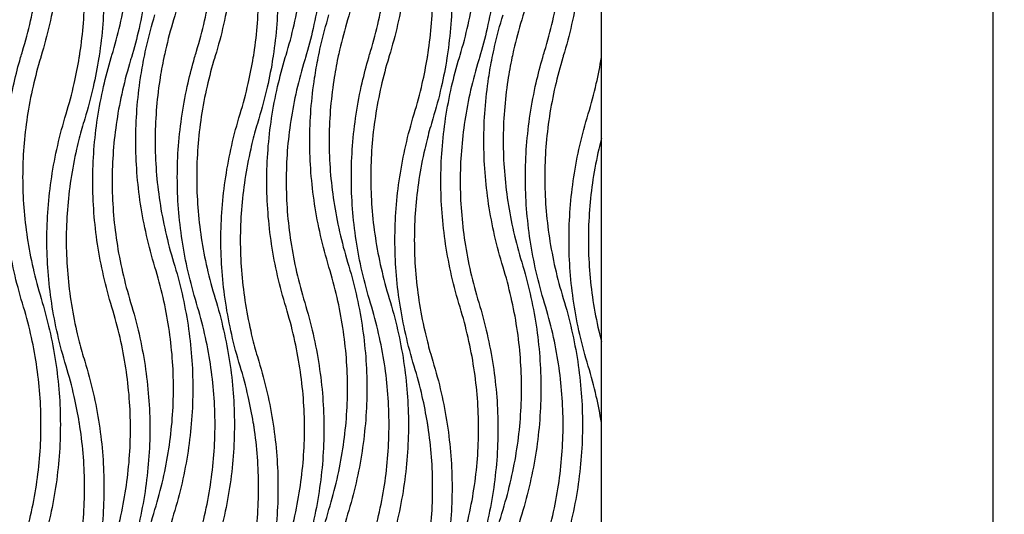
# Model space of a CAD drawing. Units: millimetres. Extents: x 938 to 3836, y -476 to 2954.
# Drawn here: x 1675 to 2272, y 373 to 673 of the extents above; entities that cross this region are included whole.
import ezdxf

# ---------------------------------------------------------------- set-up
doc = ezdxf.new("R2010")
doc.units = ezdxf.units.MM
doc.header["$MEASUREMENT"] = 0
doc.layers.add('контур', color=7, linetype='Continuous')
doc.styles.add('Arial', font='arial.ttf')
doc.dimstyles.new('Default', dxfattribs={"dimtxt": 50, "dimasz": 10, "dimexe": 0.5, "dimexo": 0.5, "dimgap": 0.25, "dimtad": 1, "dimtoh": 1, "dimdec": 0, "dimzin": 1, "dimdsep": 46, "dimtxsty": 'Arial', "dimcen": 0.5, "dimazin": 0, "dimtfac": 1, "dimtdec": 4, "dimtix": 1, "dimtmove": 1, "dimatfit": 3, "dimfxl": 1, "dimtolj": 1, "dimtzin": 1, "dimarcsym": 0})

# ---------------------------------------------------------------- blocks, each defined once
blk = doc.blocks.new('*D5')
at = {"layer": 'Defpoints', "color": 0, "transparency": 16777216}
for p in [(2027.5, 2750), (2027.5, 50), (2264.82, 50)]:
    blk.add_point(p, dxfattribs=at)
at = {"layer": 'контур', "color": 0, "lineweight": -2, "transparency": 16777216}
for p, q in [((2028, 2750), (2265.32, 2750)), ((2264.82, 2740), (2264.82, 60)), ((2028, 50), (2265.32, 50))]:
    blk.add_line(p, q, dxfattribs=at)
at = {"layer": 'контур', "color": 0, "transparency": 16777216}
for points in [[(2266.49, 2740), (2263.15, 2740), (2264.82, 2750)], [(2263.15, 60), (2266.49, 60), (2264.82, 50)]]:
    blk.add_solid(points, dxfattribs=at)
at = {"layer": 'контур', "color": 0, "transparency": 16777216, "insert": (2239.05, 1400), "char_height": 50, "attachment_point": 5, "rotation": 90, "style": 'Arial'}
blk.add_mtext('\\A1;2700', dxfattribs=at)

msp = doc.modelspace()

# ---------------------------------------------------------------- linework, layer by layer
at = {"layer": 'контур'}
msp.add_lwpolyline([(1077.5, 50), (2027.5, 50), (2027.5, 2750), (1077.5, 2750), (1077.5, 50)], dxfattribs=at)
for points, knots in [([(1768.04, 825.88), (1769.97, 819.57), (1773.35, 806.92), (1777.01, 787.77), (1779.21, 768.6), (1779.94, 749.43), (1779.21, 730.25), (1777.01, 711.09), (1773.35, 691.93), (1769.97, 679.28), (1768.04, 672.97)], [0, 0, 0, 0, 71.803123, 142.606306, 212.734954, 282.523894, 352.312834, 422.441482, 493.244665, 565.047788, 565.047788, 565.047788, 565.047788]), ([(1873.6, 825.88), (1875.52, 819.57), (1878.91, 806.92), (1882.57, 787.77), (1884.76, 768.6), (1885.5, 749.43), (1884.76, 730.25), (1882.57, 711.09), (1878.91, 691.93), (1875.52, 679.28), (1873.6, 672.97)], [0, 0, 0, 0, 71.803123, 142.606306, 212.734954, 282.523894, 352.312834, 422.441482, 493.244665, 565.047788, 565.047788, 565.047788, 565.047788]), ([(1979.16, 825.88), (1981.08, 819.57), (1984.46, 806.92), (1988.12, 787.77), (1990.32, 768.6), (1991.05, 749.43), (1990.32, 730.25), (1988.12, 711.09), (1984.46, 691.93), (1981.08, 679.28), (1979.16, 672.97)], [0, 0, 0, 0, 71.803123, 142.606306, 212.734954, 282.523894, 352.312834, 422.441482, 493.244665, 565.047788, 565.047788, 565.047788, 565.047788]), ([(1676.38, 653.87), (1678.24, 659.96), (1681.5, 672.15), (1685.02, 690.58), (1687.13, 709), (1687.84, 727.42), (1687.13, 745.84), (1685.02, 764.26), (1681.5, 782.69), (1678.24, 794.88), (1676.38, 800.97)], [565.047788, 565.047788, 565.047788, 565.047788, 636.850911, 707.654094, 777.782742, 847.571682, 917.360622, 987.48927, 1058.292453, 1130.095576, 1130.095576, 1130.095576, 1130.095576]), ([(1687.7, 803.87), (1689.62, 797.56), (1693.01, 784.91), (1696.66, 765.76), (1698.86, 746.59), (1699.59, 727.42), (1698.86, 708.25), (1696.66, 689.08), (1693.01, 669.93), (1689.62, 657.28), (1687.7, 650.97)], [0, 0, 0, 0, 71.803123, 142.606306, 212.734954, 282.523894, 352.312834, 422.441482, 493.244665, 565.047788, 565.047788, 565.047788, 565.047788]), ([(1741.97, 801.45), (1743.9, 795.14), (1747.28, 782.49), (1750.94, 763.34), (1753.13, 744.17), (1753.87, 725), (1753.13, 705.83), (1750.94, 686.66), (1747.37, 668), (1744.16, 655.83), (1742.41, 650)], [565.047788, 565.047788, 565.047788, 565.047788, 636.850911, 707.654094, 777.782742, 847.571682, 917.360622, 987.48927, 1058.292453, 1124.593231, 1124.593231, 1124.593231, 1124.593231]), ([(1781.94, 653.87), (1783.79, 659.96), (1787.05, 672.15), (1790.58, 690.58), (1792.69, 709), (1793.39, 727.42), (1792.69, 745.84), (1790.58, 764.26), (1787.05, 782.69), (1783.79, 794.88), (1781.94, 800.97)], [565.047788, 565.047788, 565.047788, 565.047788, 636.850911, 707.654094, 777.782742, 847.571682, 917.360622, 987.48927, 1058.292453, 1130.095576, 1130.095576, 1130.095576, 1130.095576]), ([(1793.25, 803.87), (1795.18, 797.56), (1798.56, 784.91), (1802.22, 765.76), (1804.42, 746.59), (1805.15, 727.42), (1804.42, 708.25), (1802.22, 689.08), (1798.56, 669.93), (1795.18, 657.28), (1793.25, 650.97)], [0, 0, 0, 0, 71.803123, 142.606306, 212.734954, 282.523894, 352.312834, 422.441482, 493.244665, 565.047788, 565.047788, 565.047788, 565.047788]), ([(1847.53, 801.45), (1849.45, 795.14), (1852.83, 782.49), (1856.49, 763.34), (1858.69, 744.17), (1859.42, 725), (1858.69, 705.83), (1856.49, 686.66), (1852.93, 668), (1849.71, 655.83), (1847.97, 650)], [565.047788, 565.047788, 565.047788, 565.047788, 636.850911, 707.654094, 777.782742, 847.571682, 917.360622, 987.48927, 1058.292453, 1124.593231, 1124.593231, 1124.593231, 1124.593231]), ([(1887.49, 653.87), (1889.35, 659.96), (1892.61, 672.15), (1896.13, 690.58), (1898.24, 709), (1898.95, 727.42), (1898.24, 745.84), (1896.13, 764.26), (1892.61, 782.69), (1889.35, 794.88), (1887.49, 800.97)], [565.047788, 565.047788, 565.047788, 565.047788, 636.850911, 707.654094, 777.782742, 847.571682, 917.360622, 987.48927, 1058.292453, 1130.095576, 1130.095576, 1130.095576, 1130.095576]), ([(1898.81, 803.87), (1900.73, 797.56), (1904.12, 784.91), (1907.78, 765.76), (1909.97, 746.59), (1910.71, 727.42), (1909.97, 708.25), (1907.78, 689.08), (1904.12, 669.93), (1900.73, 657.28), (1898.81, 650.97)], [0, 0, 0, 0, 71.803123, 142.606306, 212.734954, 282.523894, 352.312834, 422.441482, 493.244665, 565.047788, 565.047788, 565.047788, 565.047788]), ([(1953.08, 801.45), (1955.01, 795.14), (1958.39, 782.49), (1962.05, 763.34), (1964.25, 744.17), (1964.98, 725), (1964.25, 705.83), (1962.05, 686.66), (1958.48, 668), (1955.27, 655.83), (1953.52, 650)], [565.047788, 565.047788, 565.047788, 565.047788, 636.850911, 707.654094, 777.782742, 847.571682, 917.360622, 987.48927, 1058.292453, 1124.593231, 1124.593231, 1124.593231, 1124.593231]), ([(1993.05, 653.87), (1994.91, 659.96), (1998.17, 672.15), (2001.69, 690.58), (2003.8, 709), (2004.5, 727.42), (2003.8, 745.84), (2001.69, 764.26), (1998.17, 782.69), (1994.91, 794.88), (1993.05, 800.97)], [565.047788, 565.047788, 565.047788, 565.047788, 636.850911, 707.654094, 777.782742, 847.571682, 917.360622, 987.48927, 1058.292453, 1130.095576, 1130.095576, 1130.095576, 1130.095576]), ([(2004.37, 803.87), (2006.29, 797.56), (2009.67, 784.91), (2013.33, 765.76), (2015.53, 746.59), (2016.26, 727.42), (2015.53, 708.25), (2013.33, 689.08), (2009.67, 669.93), (2006.29, 657.28), (2004.37, 650.97)], [0, 0, 0, 0, 71.803123, 142.606306, 212.734954, 282.523894, 352.312834, 422.441482, 493.244665, 565.047788, 565.047788, 565.047788, 565.047788]), ([(1730.66, 651.45), (1732.51, 657.54), (1735.77, 669.73), (1739.29, 688.16), (1741.4, 706.58), (1742.11, 725), (1741.4, 743.42), (1739.29, 761.84), (1735.77, 780.27), (1732.51, 792.46), (1730.66, 798.55)], [565.047788, 565.047788, 565.047788, 565.047788, 636.850911, 707.654094, 777.782742, 847.571682, 917.360622, 987.48927, 1058.292453, 1130.095576, 1130.095576, 1130.095576, 1130.095576]), ([(1836.21, 651.45), (1838.07, 657.54), (1841.33, 669.73), (1844.85, 688.16), (1846.96, 706.58), (1847.66, 725), (1846.96, 743.42), (1844.85, 761.84), (1841.33, 780.27), (1838.07, 792.46), (1836.21, 798.55)], [565.047788, 565.047788, 565.047788, 565.047788, 636.850911, 707.654094, 777.782742, 847.571682, 917.360622, 987.48927, 1058.292453, 1130.095576, 1130.095576, 1130.095576, 1130.095576]), ([(1941.77, 651.45), (1943.62, 657.54), (1946.88, 669.73), (1950.4, 688.16), (1952.52, 706.58), (1953.22, 725), (1952.52, 743.42), (1950.4, 761.84), (1946.88, 780.27), (1943.62, 792.46), (1941.77, 798.55)], [565.047788, 565.047788, 565.047788, 565.047788, 636.850911, 707.654094, 777.782742, 847.571682, 917.360622, 987.48927, 1058.292453, 1130.095576, 1130.095576, 1130.095576, 1130.095576]), ([(1714.14, 765.79), (1716.06, 759.48), (1719.45, 746.83), (1723.11, 727.68), (1725.3, 708.51), (1726.04, 689.34), (1725.3, 670.16), (1723.8, 657.07), (1722.77, 650.36), (1722.71, 650)], [565.047788, 565.047788, 565.047788, 565.047788, 636.850911, 707.654094, 777.782742, 847.571682, 917.360622, 987.48927, 991.500493, 991.500493, 991.500493, 991.500493]), ([(1819.7, 765.79), (1821.62, 759.48), (1825, 746.83), (1828.66, 727.68), (1830.86, 708.51), (1831.59, 689.34), (1830.86, 670.16), (1829.36, 657.07), (1828.32, 650.36), (1828.26, 650)], [0, 0, 0, 0, 71.803123, 142.606306, 212.734954, 282.523894, 352.312834, 422.441482, 426.452705, 426.452705, 426.452705, 426.452705]), ([(1925.25, 765.79), (1927.18, 759.48), (1930.56, 746.83), (1934.22, 727.68), (1936.41, 708.51), (1937.15, 689.34), (1936.41, 670.16), (1934.91, 657.07), (1933.88, 650.36), (1933.82, 650)], [565.047788, 565.047788, 565.047788, 565.047788, 636.850911, 707.654094, 777.782742, 847.571682, 917.360622, 987.48927, 991.500493, 991.500493, 991.500493, 991.500493]), ([(1710.83, 650), (1710.97, 650.86), (1712.07, 657.82), (1713.57, 670.92), (1714.28, 689.34), (1713.57, 707.75), (1712.07, 720.85), (1710.97, 727.81), (1710.83, 728.67)], [132.713436, 132.713436, 132.713436, 132.713436, 142.606306, 212.734954, 282.523894, 352.312834, 422.441482, 432.334611, 432.334611, 432.334611, 432.334611]), ([(1816.39, 650), (1816.53, 650.86), (1817.63, 657.82), (1819.13, 670.92), (1819.83, 689.34), (1819.13, 707.75), (1817.63, 720.85), (1816.53, 727.81), (1816.39, 728.67)], [132.713436, 132.713436, 132.713436, 132.713436, 142.606306, 212.734954, 282.523894, 352.312834, 422.441482, 432.334611, 432.334611, 432.334611, 432.334611]), ([(1921.94, 650), (1922.08, 650.86), (1923.18, 657.82), (1924.68, 670.92), (1925.39, 689.34), (1924.68, 707.75), (1923.18, 720.85), (1922.08, 727.81), (1921.94, 728.67)], [132.713436, 132.713436, 132.713436, 132.713436, 142.606306, 212.734954, 282.523894, 352.312834, 422.441482, 432.334611, 432.334611, 432.334611, 432.334611]), ([(1750.18, 650), (1750.63, 652.27), (1752.5, 660.96), (1754.81, 669.57), (1756.73, 675.88)], [468.015875, 468.015875, 468.015875, 468.015875, 493.244665, 565.047788, 565.047788, 565.047788, 565.047788]), ([(1855.73, 650), (1856.19, 652.27), (1858.06, 660.96), (1860.36, 669.57), (1862.28, 675.88)], [468.015875, 468.015875, 468.015875, 468.015875, 493.244665, 565.047788, 565.047788, 565.047788, 565.047788]), ([(1961.29, 650), (1961.74, 652.27), (1963.61, 660.96), (1965.92, 669.57), (1967.84, 675.88)], [468.015875, 468.015875, 468.015875, 468.015875, 493.244665, 565.047788, 565.047788, 565.047788, 565.047788]), ([(1768.04, 672.97), (1766.19, 666.89), (1764.14, 659.24), (1762.45, 651.53), (1762.13, 650)], [565.047788, 565.047788, 565.047788, 565.047788, 636.850911, 654.517585, 654.517585, 654.517585, 654.517585]), ([(1873.6, 672.97), (1871.74, 666.89), (1869.7, 659.24), (1868.01, 651.53), (1867.69, 650)], [565.047788, 565.047788, 565.047788, 565.047788, 636.850911, 654.517585, 654.517585, 654.517585, 654.517585]), ([(1979.16, 672.97), (1977.3, 666.89), (1975.25, 659.24), (1973.56, 651.53), (1973.24, 650)], [565.047788, 565.047788, 565.047788, 565.047788, 636.850911, 654.517585, 654.517585, 654.517585, 654.517585]), ([(1676.38, 500.97), (1674.46, 507.28), (1671.08, 519.93), (1667.42, 539.08), (1665.22, 558.25), (1664.49, 577.42), (1665.22, 596.59), (1667.42, 615.76), (1670.82, 633.59), (1673.77, 644.96), (1675.23, 650)], [1130.095576, 1130.095576, 1130.095576, 1130.095576, 1201.898699, 1272.701882, 1342.83053, 1412.61947, 1482.40841, 1552.537058, 1623.340241, 1680.489798, 1680.489798, 1680.489798, 1680.489798]), ([(1687.41, 650), (1685.67, 644.23), (1682.52, 632.36), (1679.06, 614.26), (1676.95, 595.84), (1676.25, 577.42), (1676.95, 559), (1679.06, 540.58), (1682.58, 522.15), (1685.84, 509.96), (1687.7, 503.87)], [-561.246442, -561.246442, -561.246442, -561.246442, -493.244665, -422.441482, -352.312834, -282.523894, -212.734954, -142.606306, -71.803123, 0, 0, 0, 0]), ([(1702.82, 615.79), (1704.68, 621.87), (1707.71, 633.22), (1709.97, 644.71), (1710.83, 650)], [1130.095576, 1130.095576, 1130.095576, 1130.095576, 1201.898699, 1262.809012, 1262.809012, 1262.809012, 1262.809012]), ([(1722.71, 650), (1721.76, 643.96), (1719.35, 631.49), (1716.06, 619.19), (1714.14, 612.88)], [-138.595083, -138.595083, -138.595083, -138.595083, -71.803123, 0, 0, 0, 0]), ([(1730.66, 498.55), (1728.73, 504.86), (1725.35, 517.51), (1721.69, 536.66), (1719.49, 555.83), (1718.76, 575), (1719.49, 594.17), (1721.69, 613.34), (1725.25, 632), (1728.47, 644.17), (1730.22, 650)], [1130.095576, 1130.095576, 1130.095576, 1130.095576, 1201.898699, 1272.701882, 1342.83053, 1412.61947, 1482.40841, 1552.537058, 1623.340241, 1689.640975, 1689.640975, 1689.640975, 1689.640975]), ([(1741.97, 648.55), (1740.12, 642.46), (1736.86, 630.27), (1733.33, 611.84), (1731.22, 593.42), (1730.52, 575), (1731.22, 556.58), (1733.33, 538.16), (1736.86, 519.73), (1740.12, 507.54), (1741.97, 501.45)], [0, 0, 0, 0, 71.803123, 142.606306, 212.734954, 282.523894, 352.312834, 422.441482, 493.244665, 565.047788, 565.047788, 565.047788, 565.047788]), ([(1756.73, 522.97), (1754.81, 529.28), (1751.42, 541.93), (1747.76, 561.09), (1745.57, 580.25), (1744.83, 599.43), (1745.57, 618.6), (1747.5, 635.47), (1749.35, 645.91), (1750.18, 650)], [1130.095576, 1130.095576, 1130.095576, 1130.095576, 1201.898699, 1272.701882, 1342.83053, 1412.61947, 1482.40841, 1552.537058, 1598.111451, 1598.111451, 1598.111451, 1598.111451]), ([(1762.13, 650), (1761.17, 645.41), (1759.23, 634.72), (1757.3, 617.84), (1756.59, 599.43), (1757.3, 581.01), (1759.41, 562.58), (1762.93, 544.15), (1766.19, 531.96), (1768.04, 525.88)], [-475.577991, -475.577991, -475.577991, -475.577991, -422.441482, -352.312834, -282.523894, -212.734954, -142.606306, -71.803123, 0, 0, 0, 0]), ([(1781.94, 500.97), (1780.01, 507.28), (1776.63, 519.93), (1772.97, 539.08), (1770.78, 558.25), (1770.04, 577.42), (1770.78, 596.59), (1772.97, 615.76), (1776.38, 633.59), (1779.33, 644.96), (1780.79, 650)], [1130.095576, 1130.095576, 1130.095576, 1130.095576, 1201.898699, 1272.701882, 1342.83053, 1412.61947, 1482.40841, 1552.537058, 1623.340241, 1680.489798, 1680.489798, 1680.489798, 1680.489798]), ([(1792.96, 650), (1791.22, 644.23), (1788.07, 632.36), (1784.62, 614.26), (1782.51, 595.84), (1781.8, 577.42), (1782.51, 559), (1784.62, 540.58), (1788.14, 522.15), (1791.4, 509.96), (1793.25, 503.87)], [-561.246442, -561.246442, -561.246442, -561.246442, -493.244665, -422.441482, -352.312834, -282.523894, -212.734954, -142.606306, -71.803123, 0, 0, 0, 0]), ([(1808.38, 615.79), (1810.24, 621.87), (1813.27, 633.22), (1815.52, 644.71), (1816.39, 650)], [1130.095576, 1130.095576, 1130.095576, 1130.095576, 1201.898699, 1262.809012, 1262.809012, 1262.809012, 1262.809012]), ([(1828.26, 650), (1827.32, 643.96), (1824.91, 631.49), (1821.62, 619.19), (1819.7, 612.88)], [-138.595083, -138.595083, -138.595083, -138.595083, -71.803123, 0, 0, 0, 0]), ([(1836.21, 498.55), (1834.29, 504.86), (1830.91, 517.51), (1827.25, 536.66), (1825.05, 555.83), (1824.32, 575), (1825.05, 594.17), (1827.25, 613.34), (1830.81, 632), (1834.03, 644.17), (1835.77, 650)], [1130.095576, 1130.095576, 1130.095576, 1130.095576, 1201.898699, 1272.701882, 1342.83053, 1412.61947, 1482.40841, 1552.537058, 1623.340241, 1689.640975, 1689.640975, 1689.640975, 1689.640975]), ([(1847.53, 648.55), (1845.67, 642.46), (1842.41, 630.27), (1838.89, 611.84), (1836.78, 593.42), (1836.07, 575), (1836.78, 556.58), (1838.89, 538.16), (1842.41, 519.73), (1845.67, 507.54), (1847.53, 501.45)], [0, 0, 0, 0, 71.803123, 142.606306, 212.734954, 282.523894, 352.312834, 422.441482, 493.244665, 565.047788, 565.047788, 565.047788, 565.047788]), ([(1862.28, 522.97), (1860.36, 529.28), (1856.98, 541.93), (1853.32, 561.09), (1851.12, 580.25), (1850.39, 599.43), (1851.12, 618.6), (1853.06, 635.47), (1854.91, 645.91), (1855.73, 650)], [1130.095576, 1130.095576, 1130.095576, 1130.095576, 1201.898699, 1272.701882, 1342.83053, 1412.61947, 1482.40841, 1552.537058, 1598.111451, 1598.111451, 1598.111451, 1598.111451]), ([(1867.69, 650), (1866.72, 645.41), (1864.79, 634.72), (1862.85, 617.84), (1862.15, 599.43), (1862.85, 581.01), (1864.96, 562.58), (1868.48, 544.15), (1871.74, 531.96), (1873.6, 525.88)], [-475.577991, -475.577991, -475.577991, -475.577991, -422.441482, -352.312834, -282.523894, -212.734954, -142.606306, -71.803123, 0, 0, 0, 0]), ([(1887.49, 500.97), (1885.57, 507.28), (1882.19, 519.93), (1878.53, 539.08), (1876.33, 558.25), (1875.6, 577.42), (1876.33, 596.59), (1878.53, 615.76), (1881.94, 633.59), (1884.89, 644.96), (1886.34, 650)], [1130.095576, 1130.095576, 1130.095576, 1130.095576, 1201.898699, 1272.701882, 1342.83053, 1412.61947, 1482.40841, 1552.537058, 1623.340241, 1680.489798, 1680.489798, 1680.489798, 1680.489798]), ([(1898.52, 650), (1896.78, 644.23), (1893.63, 632.36), (1890.17, 614.26), (1888.06, 595.84), (1887.36, 577.42), (1888.06, 559), (1890.17, 540.58), (1893.69, 522.15), (1896.95, 509.96), (1898.81, 503.87)], [-561.246442, -561.246442, -561.246442, -561.246442, -493.244665, -422.441482, -352.312834, -282.523894, -212.734954, -142.606306, -71.803123, 0, 0, 0, 0]), ([(1913.94, 615.79), (1915.79, 621.87), (1918.83, 633.22), (1921.08, 644.71), (1921.94, 650)], [1130.095576, 1130.095576, 1130.095576, 1130.095576, 1201.898699, 1262.809012, 1262.809012, 1262.809012, 1262.809012]), ([(1933.82, 650), (1932.87, 643.96), (1930.46, 631.49), (1927.18, 619.19), (1925.25, 612.88)], [-138.595083, -138.595083, -138.595083, -138.595083, -71.803123, 0, 0, 0, 0]), ([(1941.77, 498.55), (1939.84, 504.86), (1936.46, 517.51), (1932.8, 536.66), (1930.6, 555.83), (1929.87, 575), (1930.6, 594.17), (1932.8, 613.34), (1936.37, 632), (1939.58, 644.17), (1941.33, 650)], [1130.095576, 1130.095576, 1130.095576, 1130.095576, 1201.898699, 1272.701882, 1342.83053, 1412.61947, 1482.40841, 1552.537058, 1623.340241, 1689.640975, 1689.640975, 1689.640975, 1689.640975]), ([(1953.08, 648.55), (1951.23, 642.46), (1947.97, 630.27), (1944.45, 611.84), (1942.33, 593.42), (1941.63, 575), (1942.33, 556.58), (1944.45, 538.16), (1947.97, 519.73), (1951.23, 507.54), (1953.08, 501.45)], [0, 0, 0, 0, 71.803123, 142.606306, 212.734954, 282.523894, 352.312834, 422.441482, 493.244665, 565.047788, 565.047788, 565.047788, 565.047788]), ([(1967.84, 522.97), (1965.92, 529.28), (1962.53, 541.93), (1958.87, 561.09), (1956.68, 580.25), (1955.94, 599.43), (1956.68, 618.6), (1958.61, 635.47), (1960.46, 645.91), (1961.29, 650)], [1130.095576, 1130.095576, 1130.095576, 1130.095576, 1201.898699, 1272.701882, 1342.83053, 1412.61947, 1482.40841, 1552.537058, 1598.111451, 1598.111451, 1598.111451, 1598.111451]), ([(1973.24, 650), (1972.28, 645.41), (1970.34, 634.72), (1968.41, 617.84), (1967.7, 599.43), (1968.41, 581.01), (1970.52, 562.58), (1974.04, 544.15), (1977.3, 531.96), (1979.16, 525.88)], [-475.577991, -475.577991, -475.577991, -475.577991, -422.441482, -352.312834, -282.523894, -212.734954, -142.606306, -71.803123, 0, 0, 0, 0]), ([(1993.05, 500.97), (1991.13, 507.28), (1987.74, 519.93), (1984.08, 539.08), (1981.89, 558.25), (1981.15, 577.42), (1981.89, 596.59), (1984.08, 615.76), (1987.49, 633.59), (1990.44, 644.96), (1991.9, 650)], [1130.095576, 1130.095576, 1130.095576, 1130.095576, 1201.898699, 1272.701882, 1342.83053, 1412.61947, 1482.40841, 1552.537058, 1623.340241, 1680.489798, 1680.489798, 1680.489798, 1680.489798]), ([(2004.07, 650), (2002.34, 644.23), (1999.19, 632.36), (1995.73, 614.26), (1993.62, 595.84), (1992.91, 577.42), (1993.62, 559), (1995.73, 540.58), (1999.25, 522.15), (2002.51, 509.96), (2004.37, 503.87)], [-561.246442, -561.246442, -561.246442, -561.246442, -493.244665, -422.441482, -352.312834, -282.523894, -212.734954, -142.606306, -71.803123, 0, 0, 0, 0]), ([(2019.49, 615.79), (2021.35, 621.87), (2024.38, 633.22), (2026.64, 644.71), (2027.5, 650)], [1130.095576, 1130.095576, 1130.095576, 1130.095576, 1201.898699, 1262.809012, 1262.809012, 1262.809012, 1262.809012]), ([(1702.82, 462.88), (1700.9, 469.19), (1697.52, 481.84), (1693.86, 501), (1691.66, 520.16), (1690.93, 539.34), (1691.66, 558.51), (1693.86, 577.68), (1697.52, 596.83), (1700.9, 609.48), (1702.82, 615.79)], [565.047788, 565.047788, 565.047788, 565.047788, 636.850911, 707.654094, 777.782742, 847.571682, 917.360622, 987.48927, 1058.292453, 1130.095576, 1130.095576, 1130.095576, 1130.095576]), ([(1808.38, 462.88), (1806.46, 469.19), (1803.07, 481.84), (1799.41, 501), (1797.22, 520.16), (1796.48, 539.34), (1797.22, 558.51), (1799.41, 577.68), (1803.07, 596.83), (1806.46, 609.48), (1808.38, 615.79)], [565.047788, 565.047788, 565.047788, 565.047788, 636.850911, 707.654094, 777.782742, 847.571682, 917.360622, 987.48927, 1058.292453, 1130.095576, 1130.095576, 1130.095576, 1130.095576]), ([(1913.94, 462.88), (1912.01, 469.19), (1908.63, 481.84), (1904.97, 501), (1902.77, 520.16), (1902.04, 539.34), (1902.77, 558.51), (1904.97, 577.68), (1908.63, 596.83), (1912.01, 609.48), (1913.94, 615.79)], [565.047788, 565.047788, 565.047788, 565.047788, 636.850911, 707.654094, 777.782742, 847.571682, 917.360622, 987.48927, 1058.292453, 1130.095576, 1130.095576, 1130.095576, 1130.095576]), ([(2019.49, 462.88), (2017.57, 469.19), (2014.18, 481.84), (2010.53, 501), (2008.33, 520.16), (2007.6, 539.34), (2008.33, 558.51), (2010.53, 577.68), (2014.18, 596.83), (2017.57, 609.48), (2019.49, 615.79)], [565.047788, 565.047788, 565.047788, 565.047788, 636.850911, 707.654094, 777.782742, 847.571682, 917.360622, 987.48927, 1058.292453, 1130.095576, 1130.095576, 1130.095576, 1130.095576]), ([(1710.83, 601.1), (1710.27, 598.9), (1708.26, 590.61), (1705.5, 576.18), (1703.39, 557.75), (1702.69, 539.34), (1703.39, 520.92), (1705.5, 502.49), (1708.26, 488.06), (1710.27, 479.77), (1710.83, 477.57)], [46.110448, 46.110448, 46.110448, 46.110448, 71.803123, 142.606306, 212.734954, 282.523894, 352.312834, 422.441482, 493.244665, 518.937062, 518.937062, 518.937062, 518.937062]), ([(1816.39, 601.1), (1815.83, 598.9), (1813.82, 590.61), (1811.06, 576.18), (1808.95, 557.75), (1808.24, 539.34), (1808.95, 520.92), (1811.06, 502.49), (1813.82, 488.06), (1815.83, 479.77), (1816.39, 477.57)], [-518.93734, -518.93734, -518.93734, -518.93734, -493.244665, -422.441482, -352.312834, -282.523894, -212.734954, -142.606306, -71.803123, -46.110726, -46.110726, -46.110726, -46.110726]), ([(1921.94, 601.1), (1921.38, 598.9), (1919.37, 590.61), (1916.61, 576.18), (1914.5, 557.75), (1913.8, 539.34), (1914.5, 520.92), (1916.61, 502.49), (1919.37, 488.06), (1921.38, 479.77), (1921.94, 477.57)], [46.110448, 46.110448, 46.110448, 46.110448, 71.803123, 142.606306, 212.734954, 282.523894, 352.312834, 422.441482, 493.244665, 518.937062, 518.937062, 518.937062, 518.937062]), ([(2027.5, 601.1), (2026.94, 598.9), (2024.93, 590.61), (2022.17, 576.18), (2020.06, 557.75), (2019.35, 539.34), (2020.06, 520.92), (2022.17, 502.49), (2024.93, 488.06), (2026.94, 479.77), (2027.5, 477.57)], [-518.93734, -518.93734, -518.93734, -518.93734, -493.244665, -422.441482, -352.312834, -282.523894, -212.734954, -142.606306, -71.803123, -46.110726, -46.110726, -46.110726, -46.110726]), ([(1768.04, 525.88), (1769.97, 519.57), (1773.35, 506.92), (1777.01, 487.77), (1779.21, 468.6), (1779.94, 449.43), (1779.21, 430.25), (1777.01, 411.09), (1773.35, 391.93), (1769.97, 379.28), (1768.04, 372.97)], [0, 0, 0, 0, 71.803123, 142.606306, 212.734954, 282.523894, 352.312834, 422.441482, 493.244665, 565.047788, 565.047788, 565.047788, 565.047788]), ([(1873.6, 525.88), (1875.52, 519.57), (1878.91, 506.92), (1882.57, 487.77), (1884.76, 468.6), (1885.5, 449.43), (1884.76, 430.25), (1882.57, 411.09), (1878.91, 391.93), (1875.52, 379.28), (1873.6, 372.97)], [0, 0, 0, 0, 71.803123, 142.606306, 212.734954, 282.523894, 352.312834, 422.441482, 493.244665, 565.047788, 565.047788, 565.047788, 565.047788]), ([(1979.16, 525.88), (1981.08, 519.57), (1984.46, 506.92), (1988.12, 487.77), (1990.32, 468.6), (1991.05, 449.43), (1990.32, 430.25), (1988.12, 411.09), (1984.46, 391.93), (1981.08, 379.28), (1979.16, 372.97)], [0, 0, 0, 0, 71.803123, 142.606306, 212.734954, 282.523894, 352.312834, 422.441482, 493.244665, 565.047788, 565.047788, 565.047788, 565.047788]), ([(1756.73, 375.88), (1758.59, 381.96), (1761.85, 394.15), (1765.37, 412.58), (1767.48, 431.01), (1768.18, 449.43), (1767.48, 467.84), (1765.37, 486.27), (1761.85, 504.7), (1758.59, 516.89), (1756.73, 522.97)], [565.047788, 565.047788, 565.047788, 565.047788, 636.850911, 707.654094, 777.782742, 847.571682, 917.360622, 987.48927, 1058.292453, 1130.095576, 1130.095576, 1130.095576, 1130.095576]), ([(1862.28, 375.88), (1864.14, 381.96), (1867.4, 394.15), (1870.92, 412.58), (1873.03, 431.01), (1873.74, 449.43), (1873.03, 467.84), (1870.92, 486.27), (1867.4, 504.7), (1864.14, 516.89), (1862.28, 522.97)], [565.047788, 565.047788, 565.047788, 565.047788, 636.850911, 707.654094, 777.782742, 847.571682, 917.360622, 987.48927, 1058.292453, 1130.095576, 1130.095576, 1130.095576, 1130.095576]), ([(1967.84, 375.88), (1969.7, 381.96), (1972.96, 394.15), (1976.48, 412.58), (1978.59, 431.01), (1979.29, 449.43), (1978.59, 467.84), (1976.48, 486.27), (1972.96, 504.7), (1969.7, 516.89), (1967.84, 522.97)], [565.047788, 565.047788, 565.047788, 565.047788, 636.850911, 707.654094, 777.782742, 847.571682, 917.360622, 987.48927, 1058.292453, 1130.095576, 1130.095576, 1130.095576, 1130.095576]), ([(1687.7, 503.87), (1689.62, 497.56), (1693.01, 484.91), (1696.66, 465.76), (1698.86, 446.59), (1699.59, 427.42), (1698.86, 408.25), (1696.66, 389.08), (1693.01, 369.93), (1689.62, 357.28), (1687.7, 350.97)], [0, 0, 0, 0, 71.803123, 142.606306, 212.734954, 282.523894, 352.312834, 422.441482, 493.244665, 565.047788, 565.047788, 565.047788, 565.047788]), ([(1793.25, 503.87), (1795.18, 497.56), (1798.56, 484.91), (1802.22, 465.76), (1804.42, 446.59), (1805.15, 427.42), (1804.42, 408.25), (1802.22, 389.08), (1798.56, 369.93), (1795.18, 357.28), (1793.25, 350.97)], [0, 0, 0, 0, 71.803123, 142.606306, 212.734954, 282.523894, 352.312834, 422.441482, 493.244665, 565.047788, 565.047788, 565.047788, 565.047788]), ([(1898.81, 503.87), (1900.73, 497.56), (1904.12, 484.91), (1907.78, 465.76), (1909.97, 446.59), (1910.71, 427.42), (1909.97, 408.25), (1907.78, 389.08), (1904.12, 369.93), (1900.73, 357.28), (1898.81, 350.97)], [0, 0, 0, 0, 71.803123, 142.606306, 212.734954, 282.523894, 352.312834, 422.441482, 493.244665, 565.047788, 565.047788, 565.047788, 565.047788]), ([(2004.37, 503.87), (2006.29, 497.56), (2009.67, 484.91), (2013.33, 465.76), (2015.53, 446.59), (2016.26, 427.42), (2015.53, 408.25), (2013.33, 389.08), (2009.67, 369.93), (2006.29, 357.28), (2004.37, 350.97)], [0, 0, 0, 0, 71.803123, 142.606306, 212.734954, 282.523894, 352.312834, 422.441482, 493.244665, 565.047788, 565.047788, 565.047788, 565.047788]), ([(1676.38, 353.87), (1678.24, 359.96), (1681.5, 372.15), (1685.02, 390.58), (1687.13, 409), (1687.84, 427.42), (1687.13, 445.84), (1685.02, 464.26), (1681.5, 482.69), (1678.24, 494.88), (1676.38, 500.97)], [565.047788, 565.047788, 565.047788, 565.047788, 636.850911, 707.654094, 777.782742, 847.571682, 917.360622, 987.48927, 1058.292453, 1130.095576, 1130.095576, 1130.095576, 1130.095576]), ([(1730.66, 351.45), (1732.51, 357.54), (1735.77, 369.73), (1739.29, 388.16), (1741.4, 406.58), (1742.11, 425), (1741.4, 443.42), (1739.29, 461.84), (1735.77, 480.27), (1732.51, 492.46), (1730.66, 498.55)], [565.047788, 565.047788, 565.047788, 565.047788, 636.850911, 707.654094, 777.782742, 847.571682, 917.360622, 987.48927, 1058.292453, 1130.095576, 1130.095576, 1130.095576, 1130.095576]), ([(1741.97, 501.45), (1743.9, 495.14), (1747.28, 482.49), (1750.94, 463.34), (1753.13, 444.17), (1753.87, 425), (1753.13, 405.83), (1750.94, 386.66), (1747.37, 368), (1744.16, 355.83), (1742.41, 350)], [565.047788, 565.047788, 565.047788, 565.047788, 636.850911, 707.654094, 777.782742, 847.571682, 917.360622, 987.48927, 1058.292453, 1124.593231, 1124.593231, 1124.593231, 1124.593231]), ([(1781.94, 353.87), (1783.79, 359.96), (1787.05, 372.15), (1790.58, 390.58), (1792.69, 409), (1793.39, 427.42), (1792.69, 445.84), (1790.58, 464.26), (1787.05, 482.69), (1783.79, 494.88), (1781.94, 500.97)], [565.047788, 565.047788, 565.047788, 565.047788, 636.850911, 707.654094, 777.782742, 847.571682, 917.360622, 987.48927, 1058.292453, 1130.095576, 1130.095576, 1130.095576, 1130.095576]), ([(1836.21, 351.45), (1838.07, 357.54), (1841.33, 369.73), (1844.85, 388.16), (1846.96, 406.58), (1847.66, 425), (1846.96, 443.42), (1844.85, 461.84), (1841.33, 480.27), (1838.07, 492.46), (1836.21, 498.55)], [565.047788, 565.047788, 565.047788, 565.047788, 636.850911, 707.654094, 777.782742, 847.571682, 917.360622, 987.48927, 1058.292453, 1130.095576, 1130.095576, 1130.095576, 1130.095576]), ([(1847.53, 501.45), (1849.45, 495.14), (1852.83, 482.49), (1856.49, 463.34), (1858.69, 444.17), (1859.42, 425), (1858.69, 405.83), (1856.49, 386.66), (1852.93, 368), (1849.71, 355.83), (1847.97, 350)], [565.047788, 565.047788, 565.047788, 565.047788, 636.850911, 707.654094, 777.782742, 847.571682, 917.360622, 987.48927, 1058.292453, 1124.593231, 1124.593231, 1124.593231, 1124.593231]), ([(1887.49, 353.87), (1889.35, 359.96), (1892.61, 372.15), (1896.13, 390.58), (1898.24, 409), (1898.95, 427.42), (1898.24, 445.84), (1896.13, 464.26), (1892.61, 482.69), (1889.35, 494.88), (1887.49, 500.97)], [565.047788, 565.047788, 565.047788, 565.047788, 636.850911, 707.654094, 777.782742, 847.571682, 917.360622, 987.48927, 1058.292453, 1130.095576, 1130.095576, 1130.095576, 1130.095576]), ([(1941.77, 351.45), (1943.62, 357.54), (1946.88, 369.73), (1950.4, 388.16), (1952.52, 406.58), (1953.22, 425), (1952.52, 443.42), (1950.4, 461.84), (1946.88, 480.27), (1943.62, 492.46), (1941.77, 498.55)], [565.047788, 565.047788, 565.047788, 565.047788, 636.850911, 707.654094, 777.782742, 847.571682, 917.360622, 987.48927, 1058.292453, 1130.095576, 1130.095576, 1130.095576, 1130.095576]), ([(1953.08, 501.45), (1955.01, 495.14), (1958.39, 482.49), (1962.05, 463.34), (1964.25, 444.17), (1964.98, 425), (1964.25, 405.83), (1962.05, 386.66), (1958.48, 368), (1955.27, 355.83), (1953.52, 350)], [565.047788, 565.047788, 565.047788, 565.047788, 636.850911, 707.654094, 777.782742, 847.571682, 917.360622, 987.48927, 1058.292453, 1124.593231, 1124.593231, 1124.593231, 1124.593231]), ([(1993.05, 353.87), (1994.91, 359.96), (1998.17, 372.15), (2001.69, 390.58), (2003.8, 409), (2004.5, 427.42), (2003.8, 445.84), (2001.69, 464.26), (1998.17, 482.69), (1994.91, 494.88), (1993.05, 500.97)], [565.047788, 565.047788, 565.047788, 565.047788, 636.850911, 707.654094, 777.782742, 847.571682, 917.360622, 987.48927, 1058.292453, 1130.095576, 1130.095576, 1130.095576, 1130.095576]), ([(1710.83, 428.67), (1709.97, 433.96), (1707.71, 445.45), (1704.68, 456.8), (1702.82, 462.88)], [432.334611, 432.334611, 432.334611, 432.334611, 493.244665, 565.047788, 565.047788, 565.047788, 565.047788]), ([(1714.14, 465.79), (1716.06, 459.48), (1719.45, 446.83), (1723.11, 427.68), (1725.3, 408.51), (1726.04, 389.34), (1725.3, 370.16), (1723.8, 357.07), (1722.77, 350.36), (1722.71, 350)], [565.047788, 565.047788, 565.047788, 565.047788, 636.850911, 707.654094, 777.782742, 847.571682, 917.360622, 987.48927, 991.500493, 991.500493, 991.500493, 991.500493]), ([(1816.39, 428.67), (1815.52, 433.96), (1813.27, 445.45), (1810.24, 456.8), (1808.38, 462.88)], [432.334611, 432.334611, 432.334611, 432.334611, 493.244665, 565.047788, 565.047788, 565.047788, 565.047788]), ([(1819.7, 465.79), (1821.62, 459.48), (1825, 446.83), (1828.66, 427.68), (1830.86, 408.51), (1831.59, 389.34), (1830.86, 370.16), (1829.36, 357.07), (1828.32, 350.36), (1828.26, 350)], [0, 0, 0, 0, 71.803123, 142.606306, 212.734954, 282.523894, 352.312834, 422.441482, 426.452705, 426.452705, 426.452705, 426.452705]), ([(1921.94, 428.67), (1921.08, 433.96), (1918.83, 445.45), (1915.79, 456.8), (1913.94, 462.88)], [432.334611, 432.334611, 432.334611, 432.334611, 493.244665, 565.047788, 565.047788, 565.047788, 565.047788]), ([(1925.25, 465.79), (1927.18, 459.48), (1930.56, 446.83), (1934.22, 427.68), (1936.41, 408.51), (1937.15, 389.34), (1936.41, 370.16), (1934.91, 357.07), (1933.88, 350.36), (1933.82, 350)], [565.047788, 565.047788, 565.047788, 565.047788, 636.850911, 707.654094, 777.782742, 847.571682, 917.360622, 987.48927, 991.500493, 991.500493, 991.500493, 991.500493]), ([(2027.5, 428.67), (2026.64, 433.96), (2024.38, 445.45), (2021.35, 456.8), (2019.49, 462.88)], [432.334611, 432.334611, 432.334611, 432.334611, 493.244665, 565.047788, 565.047788, 565.047788, 565.047788]), ([(1710.83, 350), (1710.97, 350.86), (1712.07, 357.82), (1713.57, 370.92), (1714.28, 389.34), (1713.57, 407.75), (1712.07, 420.85), (1710.97, 427.81), (1710.83, 428.67)], [132.713436, 132.713436, 132.713436, 132.713436, 142.606306, 212.734954, 282.523894, 352.312834, 422.441482, 432.334611, 432.334611, 432.334611, 432.334611]), ([(1816.39, 350), (1816.53, 350.86), (1817.63, 357.82), (1819.13, 370.92), (1819.83, 389.34), (1819.13, 407.75), (1817.63, 420.85), (1816.53, 427.81), (1816.39, 428.67)], [132.713436, 132.713436, 132.713436, 132.713436, 142.606306, 212.734954, 282.523894, 352.312834, 422.441482, 432.334611, 432.334611, 432.334611, 432.334611]), ([(1921.94, 350), (1922.08, 350.86), (1923.18, 357.82), (1924.68, 370.92), (1925.39, 389.34), (1924.68, 407.75), (1923.18, 420.85), (1922.08, 427.81), (1921.94, 428.67)], [132.713436, 132.713436, 132.713436, 132.713436, 142.606306, 212.734954, 282.523894, 352.312834, 422.441482, 432.334611, 432.334611, 432.334611, 432.334611]), ([(1750.18, 350), (1750.63, 352.27), (1752.5, 360.96), (1754.81, 369.57), (1756.73, 375.88)], [468.015875, 468.015875, 468.015875, 468.015875, 493.244665, 565.047788, 565.047788, 565.047788, 565.047788]), ([(1768.04, 372.97), (1766.19, 366.89), (1764.14, 359.24), (1762.45, 351.53), (1762.13, 350)], [565.047788, 565.047788, 565.047788, 565.047788, 636.850911, 654.517585, 654.517585, 654.517585, 654.517585]), ([(1855.73, 350), (1856.19, 352.27), (1858.06, 360.96), (1860.36, 369.57), (1862.28, 375.88)], [468.015875, 468.015875, 468.015875, 468.015875, 493.244665, 565.047788, 565.047788, 565.047788, 565.047788]), ([(1873.6, 372.97), (1871.74, 366.89), (1869.7, 359.24), (1868.01, 351.53), (1867.69, 350)], [565.047788, 565.047788, 565.047788, 565.047788, 636.850911, 654.517585, 654.517585, 654.517585, 654.517585]), ([(1961.29, 350), (1961.74, 352.27), (1963.61, 360.96), (1965.92, 369.57), (1967.84, 375.88)], [468.015875, 468.015875, 468.015875, 468.015875, 493.244665, 565.047788, 565.047788, 565.047788, 565.047788]), ([(1979.16, 372.97), (1977.3, 366.89), (1975.25, 359.24), (1973.56, 351.53), (1973.24, 350)], [565.047788, 565.047788, 565.047788, 565.047788, 636.850911, 654.517585, 654.517585, 654.517585, 654.517585])]:
    msp.add_open_spline(points, degree=3, knots=knots, dxfattribs=at)
for points in [[(1675.23, 650), (1675.61, 651.29), (1675.99, 652.58), (1676.38, 653.87)], [(1687.7, 650.97), (1687.6, 650.64), (1687.5, 650.32), (1687.41, 650)], [(1730.22, 650), (1730.36, 650.48), (1730.51, 650.97), (1730.66, 651.45)], [(1780.79, 650), (1781.16, 651.29), (1781.55, 652.58), (1781.94, 653.87)], [(1793.25, 650.97), (1793.16, 650.64), (1793.06, 650.32), (1792.96, 650)], [(1835.77, 650), (1835.92, 650.48), (1836.06, 650.97), (1836.21, 651.45)], [(1886.34, 650), (1886.72, 651.29), (1887.1, 652.58), (1887.49, 653.87)], [(1898.81, 650.97), (1898.71, 650.64), (1898.61, 650.32), (1898.52, 650)], [(1941.33, 650), (1941.47, 650.48), (1941.62, 650.97), (1941.77, 651.45)], [(1991.9, 650), (1992.27, 651.29), (1992.66, 652.58), (1993.05, 653.87)], [(2004.37, 650.97), (2004.27, 650.64), (2004.17, 650.32), (2004.07, 650)], [(1742.41, 650), (1742.27, 649.52), (1742.12, 649.03), (1741.97, 648.55)], [(1847.97, 650), (1847.82, 649.52), (1847.67, 649.03), (1847.53, 648.55)], [(1953.52, 650), (1953.38, 649.52), (1953.23, 649.03), (1953.08, 648.55)], [(1714.14, 612.88), (1712.95, 608.98), (1711.84, 605.04), (1710.83, 601.1)], [(1819.7, 612.88), (1818.5, 608.98), (1817.4, 605.04), (1816.39, 601.1)], [(1925.25, 612.88), (1924.06, 608.98), (1922.96, 605.04), (1921.94, 601.1)], [(1710.83, 477.57), (1711.84, 473.63), (1712.95, 469.7), (1714.14, 465.79)], [(1816.39, 477.57), (1817.4, 473.63), (1818.5, 469.7), (1819.7, 465.79)], [(1921.94, 477.57), (1922.96, 473.63), (1924.06, 469.7), (1925.25, 465.79)]]:
    msp.add_open_spline(points, degree=3, dxfattribs=at)

# ---------------------------------------------------------------- dimensions: what is measured, and where the dimension line sits
dim = msp.add_linear_dim(base=(2264.82, 50), p1=(2027.5, 2750), p2=(2027.5, 50), angle=90, dimstyle='Default', dxfattribs=at)
dim.commit()
dim.dimension.update_dxf_attribs({"geometry": '*D5', "text_midpoint": (2239.05, 1400)})

doc.saveas('drawing.dxf')
